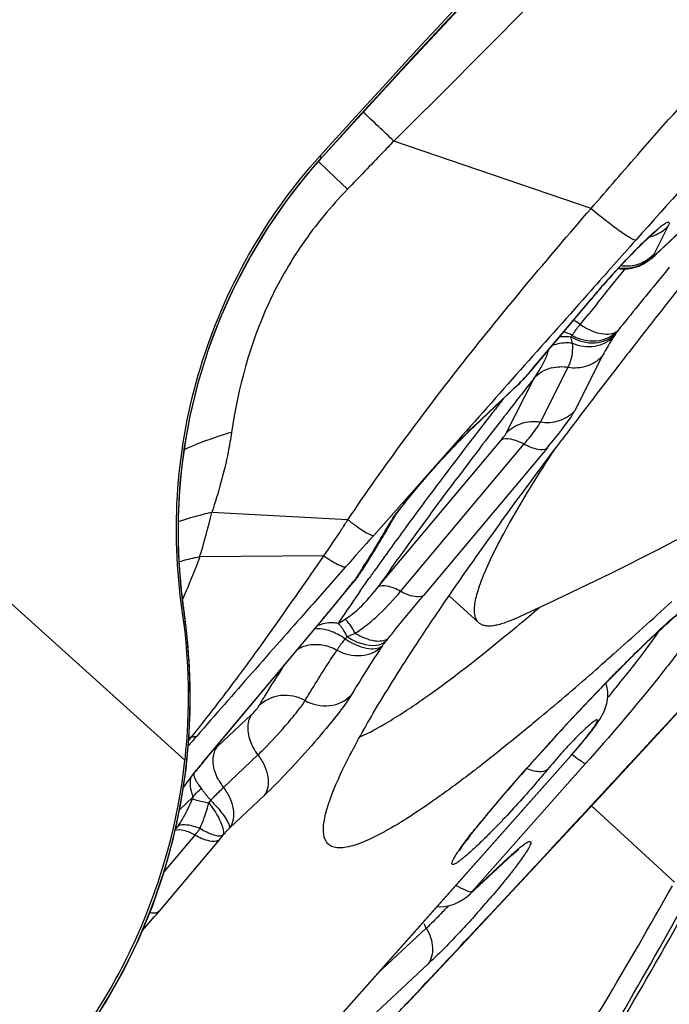
# Model space of a CAD drawing. Units: millimetres. Extents: x 0 to 841, y 0 to 594.
# Drawn here: x 409 to 410, y 304 to 306 of the extents above; entities that cross this region are included whole.
import ezdxf

# ---------------------------------------------------------------- set-up
doc = ezdxf.new("R2010")
doc.units = ezdxf.units.MM
doc.header["$LTSCALE"] = 46.255
doc.layers.add('607087453-000_CL', color=7, linetype='CONTINUOUS')
doc.layers.add('RS0834_M4X10_8_CL', color=7, linetype='CONTINUOUS')

msp = doc.modelspace()

# ---------------------------------------------------------------- linework, layer by layer
at = {"layer": '607087453-000_CL', "color": 9, "linetype": 'CONTINUOUS'}
for p, q in [((409.2805, 304.1805), (404.9737, 308.0585)), ((410.108, 305.3048), (409.7059, 305.4424)), ((409.559, 305.4089), (409.5561, 305.4125)), ((409.5599, 305.41), (409.5601, 305.4093)), ((409.5872, 305.3674), (409.5524, 305.401)), ((409.6115, 305.344), (409.5872, 305.3674)), ((410.2431, 305.2147), (410.3318, 305.2985)), ((410.2645, 305.2684), (410.2356, 305.2111)), ((410.2356, 305.2111), (410.2343, 305.2084)), ((410.2384, 305.2112), (410.2423, 305.214)), ((410.2431, 305.2147), (410.2423, 305.214)), ((410.2072, 305.1884), (410.2079, 305.1887)), ((410.1573, 305.157), (410.1757, 305.1795)), ((410.1757, 305.1795), (410.1775, 305.1818)), ((410.2593, 305.1753), (410.2495, 305.1633)), ((410.2674, 305.1852), (410.2593, 305.1753)), ((410.1454, 305.1423), (410.1573, 305.157)), ((410.2495, 305.1633), (410.2453, 305.1582)), ((410.1387, 305.1341), (410.1454, 305.1423)), ((409.9875, 304.9767), (410.108, 305.1205)), ((410.108, 305.1205), (410.1101, 305.1224)), ((410.0858, 305.0687), (410.1034, 305.0905)), ((410.1576, 305.0489), (410.1544, 305.044)), ((410.1616, 305.0548), (410.1624, 305.0559)), ((410.1307, 305.0039), (410.0739, 304.8916)), ((409.9811, 304.9691), (409.9714, 304.9589)), ((409.9814, 304.9693), (409.981, 304.9685)), ((409.9813, 304.9693), (409.9828, 304.9706)), ((409.9896, 304.9786), (409.9875, 304.9767)), ((410.0046, 304.8693), (410.0614, 304.9816)), ((409.8732, 304.8651), (409.9619, 304.9489)), ((409.9352, 304.847), (409.992, 304.9593)), ((409.9576, 304.9441), (409.9619, 304.9489)), ((409.9631, 304.9501), (409.9619, 304.9489)), ((409.9621, 304.9485), (409.9631, 304.9501)), ((409.97, 304.9569), (409.9714, 304.9589)), ((409.9824, 304.947), (409.9751, 304.9378)), ((409.992, 304.9593), (409.9824, 304.947)), ((409.9751, 304.9378), (409.9713, 304.9329)), ((409.8689, 304.8603), (409.8732, 304.8651)), ((409.9104, 304.8545), (409.8977, 304.838)), ((409.6733, 304.533), (409.9252, 304.8335)), ((409.7199, 304.5247), (409.9717, 304.8252)), ((409.8371, 304.8329), (409.7214, 304.7024)), ((409.9252, 304.8335), (409.9298, 304.8393)), ((410.0183, 304.8168), (409.7665, 304.5163)), ((409.6124, 304.6706), (409.3352, 304.6856)), ((409.7214, 304.7024), (409.6643, 304.6382)), ((409.5635, 304.597), (409.3104, 304.5951)), ((409.6263, 304.5471), (409.6226, 304.5432)), ((409.6327, 304.5553), (409.6296, 304.5521)), ((409.6304, 304.5531), (409.6296, 304.5521)), ((409.6497, 304.5427), (409.6552, 304.5506)), ((409.6197, 304.5388), (409.6167, 304.5359)), ((409.6378, 304.5257), (409.6438, 304.5342)), ((409.6438, 304.5342), (409.6497, 304.5427)), ((409.2769, 304.4948), (409.2767, 304.495)), ((409.2787, 304.4809), (409.279, 304.4787)), ((409.3155, 304.1748), (409.5516, 304.4565)), ((409.5516, 304.4565), (409.5537, 304.4585)), ((409.682, 304.4129), (409.6828, 304.414)), ((410.1708, 304.3716), (410.1722, 304.373)), ((410.1588, 304.3286), (410.1617, 304.3321)), ((409.4162, 304.2738), (409.3462, 304.2076)), ((410.2548, 304.2467), (410.2872, 304.2818)), ((410.244, 304.235), (410.2548, 304.2467)), ((409.288, 304.2202), (409.2947, 304.2287)), ((409.2947, 304.2287), (409.2884, 304.2254)), ((410.2224, 304.2116), (410.2332, 304.2233)), ((410.2332, 304.2233), (410.244, 304.235)), ((410.197, 304.1841), (410.2202, 304.2092)), ((410.2202, 304.2092), (410.2224, 304.2116)), ((410.2209, 304.2086), (410.2224, 304.2116)), ((409.3591, 304.1252), (409.429, 304.1913)), ((409.5519, 303.6098), (410.066, 304.1891)), ((410.066, 304.1891), (410.0666, 304.1893)), ((409.3176, 304.1768), (409.3155, 304.1748)), ((410.0968, 304.1737), (409.8651, 303.9127)), ((409.2694, 304.0797), (409.2967, 304.1055)), ((409.4419, 304.1089), (409.3719, 304.0428)), ((409.2961, 304.102), (409.3021, 304.1001)), ((409.3021, 304.1001), (409.3126, 304.0973)), ((409.3126, 304.0973), (409.3291, 304.0938)), ((409.3291, 304.0938), (409.3329, 304.0987)), ((410.109, 304.0876), (410.2778, 303.9321)), ((409.8938, 304.0678), (409.8956, 304.0698)), ((409.8938, 304.0678), (409.8958, 304.0697)), ((409.3707, 304.0415), (409.3719, 304.0428)), ((409.2381, 303.9531), (409.3011, 304.0282)), ((409.3499, 304.0187), (409.2269, 303.872)), ((409.8651, 303.9127), (409.94, 303.9823)), ((409.9938, 303.9649), (410.0191, 303.9922)), ((409.9349, 303.9767), (409.9396, 303.982)), ((409.9724, 303.9419), (409.9911, 303.962)), ((409.9911, 303.962), (409.9938, 303.9649)), ((409.9918, 303.9613), (409.9938, 303.9649)), ((409.9028, 303.8672), (409.9641, 303.933)), ((409.9641, 303.933), (409.9724, 303.9419)), ((409.8652, 303.9127), (409.8602, 303.9072)), ((409.7722, 303.8381), (409.6731, 303.7459)), ((409.7755, 303.765), (409.4925, 303.5018)), ((409.7349, 303.6877), (409.7628, 303.7174)), ((409.7313, 303.6839), (409.7349, 303.6877))]:
    msp.add_line(p, q, dxfattribs=at)
at = {"layer": '607087453-000_CL', "color": 7, "linetype": 'CONTINUOUS'}
for p, q in [((410.2387, 305.2097), (410.3275, 305.2937)), ((410.1931, 305.1837), (410.2035, 305.1869)), ((410.2035, 305.1869), (410.2072, 305.1884)), ((410.2277, 305.2009), (410.2271, 305.2005)), ((410.2277, 305.2009), (410.228, 305.2011)), ((410.228, 305.201), (410.2316, 305.2035)), ((410.1824, 305.1819), (410.1931, 305.1837)), ((409.9848, 304.973), (410.1101, 305.1224)), ((409.97, 304.9569), (409.981, 304.9686)), ((409.9828, 304.9706), (409.9848, 304.973)), ((409.9576, 304.9439), (409.962, 304.9484)), ((409.962, 304.9484), (409.9621, 304.9485)), ((409.9638, 304.9504), (409.9621, 304.9485)), ((409.9656, 304.9523), (409.9638, 304.9504)), ((409.97, 304.9569), (409.9683, 304.9551)), ((409.8689, 304.8603), (409.9576, 304.9441)), ((410.0372, 304.8184), (410.0495, 304.8348)), ((410.0166, 304.791), (410.0295, 304.8081)), ((410.0295, 304.8081), (410.0372, 304.8184)), ((409.711, 304.6818), (409.7217, 304.6963)), ((409.6197, 304.5389), (409.6263, 304.5471)), ((409.6328, 304.5554), (409.6327, 304.5553)), ((409.6384, 304.5631), (409.6383, 304.563)), ((409.5914, 304.5041), (409.6197, 304.5388)), ((409.5697, 304.4777), (409.5914, 304.5041)), ((409.2792, 304.4787), (409.2769, 304.4947)), ((409.2841, 304.4393), (409.2792, 304.4787)), ((409.3176, 304.1768), (409.5697, 304.4777)), ((409.9561, 304.4527), (409.9619, 304.4576)), ((410.1923, 304.3924), (410.2073, 304.407)), ((410.1537, 304.397), (410.1495, 304.3932)), ((410.1773, 304.3775), (410.1923, 304.3924)), ((410.1623, 304.3624), (410.1773, 304.3775)), ((410.1325, 304.332), (410.1473, 304.3472)), ((410.1473, 304.3472), (410.1623, 304.3624)), ((410.1179, 304.3169), (410.1325, 304.332)), ((410.1038, 304.3021), (410.1179, 304.3169)), ((410.0835, 304.2806), (410.1038, 304.3021)), ((410.1244, 304.1043), (410.2914, 304.285)), ((410.0048, 304.2683), (410.0016, 304.2656)), ((410.0643, 304.2601), (410.0835, 304.2806)), ((410.0405, 304.2342), (410.0643, 304.2601)), ((410.0236, 304.2157), (410.0405, 304.2342)), ((410.0074, 304.1979), (410.0236, 304.2157)), ((410.0666, 304.1893), (410.0852, 304.2107)), ((410.0852, 304.2107), (410.0908, 304.2174)), ((410.0666, 304.1893), (409.5522, 303.6096)), ((409.9774, 304.1641), (410.0074, 304.1979)), ((409.9508, 304.1338), (409.9774, 304.1641)), ((409.2901, 304.1436), (409.2772, 304.1265)), ((409.2829, 304.1331), (409.277, 304.1248)), ((409.9288, 304.1084), (409.9508, 304.1338)), ((409.8542, 303.8136), (410.1244, 304.1043)), ((409.8959, 304.0696), (409.9288, 304.1084)), ((409.9592, 303.9976), (409.9596, 303.9979)), ((409.8547, 303.9025), (409.86, 303.9071)), ((409.8292, 303.8876), (409.8382, 303.8917)), ((409.7321, 303.6832), (409.8542, 303.8136))]:
    msp.add_line(p, q, dxfattribs=at)
for points in [[(409.5601, 305.4093), (409.7126, 305.5766), (409.8848, 305.7615), (410.0597, 305.9451), (410.2376, 306.1278), (410.4187, 306.3095), (410.6028, 306.4899), (410.7897, 306.6687), (410.9796, 306.8461), (411.1509, 307.0028)], [(409.2769, 304.4947), (409.2719, 304.5381), (409.2673, 304.6073), (409.267, 304.6767), (409.2709, 304.7459), (409.279, 304.8143), (409.2911, 304.8822), (409.3075, 304.9494), (409.3279, 305.0156), (409.3523, 305.0805), (409.3808, 305.1438), (409.413, 305.2054), (409.449, 305.2648), (409.4886, 305.322), (409.5317, 305.3767), (409.5592, 305.4083)], [(410.2316, 305.2035), (410.2334, 305.205), (410.2351, 305.2064), (410.2367, 305.2078), (410.2383, 305.2092), (410.2388, 305.2096)], [(410.2078, 305.1887), (410.2101, 305.1898), (410.2136, 305.1916), (410.2169, 305.1935), (410.22, 305.1955), (410.2229, 305.1974), (410.2252, 305.1991), (410.2272, 305.2005)], [(410.1631, 305.1826), (410.1717, 305.1816), (410.1824, 305.1819)], [(409.6329, 304.5554), (409.6336, 304.5562), (409.635, 304.5581), (409.6366, 304.5602), (409.6381, 304.5624), (409.6384, 304.563)], [(410.2073, 304.407), (410.2224, 304.4216), (410.2299, 304.4288), (410.2375, 304.4359), (410.245, 304.4429), (410.2525, 304.4497), (410.2598, 304.4563), (410.2668, 304.4626), (410.2736, 304.4686), (410.2799, 304.4741), (410.2859, 304.4792), (410.2915, 304.4838), (410.2966, 304.488), (410.3013, 304.4917), (410.3055, 304.495), (410.3093, 304.4978), (410.3126, 304.5002), (410.3155, 304.5022), (410.3177, 304.5037), (410.3186, 304.5043)], [(409.2827, 304.1623), (409.2891, 304.2322), (409.2914, 304.3019), (409.2897, 304.371), (409.2841, 304.4393)], [(410.0908, 304.2174), (410.0961, 304.2239), (410.1011, 304.23), (410.1057, 304.2359), (410.11, 304.2414), (410.1139, 304.2467), (410.1175, 304.2516), (410.1207, 304.2563), (410.1237, 304.2607), (410.1264, 304.2651), (410.129, 304.2694), (410.1314, 304.2738), (410.1337, 304.2786), (410.1359, 304.284), (410.138, 304.2899), (410.1398, 304.2964), (410.1411, 304.3036), (410.1419, 304.3115), (410.1418, 304.3198), (410.1409, 304.3283), (410.139, 304.3371), (410.1386, 304.3383)], [(409.0028, 303.5268), (409.0341, 303.565), (409.0786, 303.6251), (409.1189, 303.6874), (409.1551, 303.7517), (409.1871, 303.8176), (409.2148, 303.8849), (409.2382, 303.9533), (409.2573, 304.0225), (409.2721, 304.0923), (409.2827, 304.1623)], [(409.86, 303.9071), (409.9375, 303.9791), (409.9411, 303.9824), (409.9445, 303.9855), (409.9476, 303.9882), (409.9504, 303.9906), (409.9529, 303.9927), (409.9551, 303.9944), (409.9569, 303.9959), (409.9583, 303.9969), (409.9592, 303.9976)], [(409.8382, 303.8917), (409.8468, 303.8967), (409.8547, 303.9025)], [(409.7943, 303.8824), (409.7993, 303.882), (409.8095, 303.8825), (409.8196, 303.8845), (409.8292, 303.8876)]]:
    msp.add_lwpolyline(points, dxfattribs=at)
at = {"layer": '607087453-000_CL', "color": 9, "linetype": 'CONTINUOUS'}
for centre, radius, start, end in [((426.0232, 290.5649), 22.1678, 132.13699, 137.95886), ((483.6156, 239.899), 98.2827, 137.979053, 138.330624), ((400.4629, 295.7229), 13.4128, 46.43927, 46.80539), ((410.4002, 304.6489), 1.1337, 137.9011, 175.1742), ((410.8827, 304.5511), 0.9569, 133.8707, 134.7), ((410.187, 305.2541), 0.067, 306.9037, 320.1788), ((410.1759, 305.2591), 0.0773, 311.5776, 318.9177), ((410.1781, 305.2608), 0.0769, 310.5923, 317.0806), ((410.1911, 305.2561), 0.0664, 306.186, 313.3434), ((410.192, 305.2551), 0.065, 313.3645, 315.7989), ((410.1925, 305.2547), 0.0643, 315.7969, 320.732), ((410.2157, 305.234), 0.0336, 313.9629, 324.7509), ((410.1798, 305.2703), 0.0826, 262.2699, 266.5073), ((410.1797, 305.269), 0.0812, 266.4999, 278.5383), ((410.1753, 305.265), 0.0819, 279.5248, 285.6795), ((410.18, 305.2664), 0.0787, 278.5635, 290.88), ((410.1761, 305.2591), 0.0772, 294.3603, 311.5361), ((410.1902, 305.2573), 0.0678, 303.8728, 306.1993), ((410.1752, 305.2628), 0.0797, 261.0004, 267.2749), ((410.1753, 305.265), 0.0819, 267.2677, 273.3992), ((410.1753, 305.2653), 0.0822, 273.3912, 279.5147), ((411.4339, 304.0066), 1.7317, 138.8363, 139.4031), ((411.4975, 303.9511), 1.8161, 138.2971, 138.839), ((424.1094, 293.8369), 17.8993, 140.76552, 141.18685), ((424.2129, 293.7058), 18.1298, 140.92322, 141.10029), ((411.2996, 304.1216), 1.5549, 139.3993, 140.0273), ((410.0077, 304.9539), 0.1389, 55.7554, 62.4155), ((410.025, 304.9676), 0.0904, 60.7032, 72.3222), ((409.9648, 305.1139), 0.1244, 325.429, 327.0874), ((409.953, 305.1899), 0.2485, 325.429, 327.0875), ((408.9661, 305.8319), 1.3321, 319.635, 319.8324), ((408.8966, 305.8911), 1.4234, 319.8165, 320.0295), ((409.7801, 305.1113), 0.2608, 324.3412, 328.013), ((410.0455, 304.9082), 0.074, 123.5447, 136.3447), ((410.0462, 304.9072), 0.0752, 117.1923, 123.5407), ((410.0472, 304.9052), 0.0774, 104.6961, 117.1539), ((411.0928, 303.8851), 1.5525, 136.2413, 136.6894), ((420.556, 296.6473), 13.442, 141.94651, 142.09104), ((419.977, 297.098), 12.7082, 142.09049, 142.38537), ((420.537, 296.6325), 13.4596, 142.01007, 142.13914), ((419.6223, 297.342), 12.302, 142.13329, 142.54658), ((410.434, 304.2718), 0.8164, 133.3872, 133.825), ((417.3944, 299.0377), 9.5023, 142.49369, 143.76796), ((410.4047, 304.6478), 1.1383, 175.1412, 178.4203), ((408.1716, 304.9557), 1.1945, 342.4306, 346.9351), ((410.3991, 304.1742), 0.8559, 141.8058, 142.7438), ((410.4054, 304.6478), 1.1389, 178.9486, 181.799), ((410.4067, 304.6478), 1.1403, 178.4205, 178.9496), ((409.6446, 304.7069), 0.0695, 316.0785, 330.4581), ((415.4004, 300.4981), 7.0306, 143.76393, 144.62091), ((408.2951, 305.4508), 1.6082, 329.6063, 330.4913), ((438.806, 278.7326), 38.9915, 138.36444, 138.48958), ((407.9131, 305.6759), 2.0516, 328.4631, 329.583), ((415.0488, 300.7863), 6.5524, 143.9746, 145.12304), ((410.4, 304.6476), 1.1335, 181.8004, 182.6454), ((410.4049, 304.6479), 1.1385, 182.6466, 185.1825), ((407.5639, 305.89), 2.4612, 327.8, 328.466), ((407.1353, 306.1608), 2.9682, 327.2043, 327.4984), ((407.311, 306.0489), 2.7598, 327.4982, 327.8068), ((414.6883, 301.0049), 6.1566, 144.62879, 144.83578), ((410.4041, 304.6478), 1.1376, 185.1809, 187.0472), ((410.3844, 303.9452), 0.9685, 141.2017, 141.8708), ((409.5914, 304.5931), 0.0558, 314.2347, 317.5048), ((409.5907, 304.5937), 0.0568, 317.5388, 327.1552), ((403.8863, 309.1629), 7.3653, 320.72347, 321.08059), ((409.1489, 304.9141), 0.6016, 321.0414, 321.9341), ((414.0313, 301.4653), 5.3543, 145.1408, 145.3118), ((410.3982, 304.6471), 1.1318, 187.0478, 187.7248), ((413.4236, 301.884), 4.6163, 145.2916, 146.0885), ((411.6027, 304.8103), 2.3472, 187.7204, 188.0681), ((405.6464, 307.7266), 5.0935, 320.4359, 320.6964), ((409.2624, 304.4763), 0.0169, 8.2026, 15.7262), ((408.096, 304.3091), 1.1951, 5.509, 8.1541), ((405.8908, 307.5254), 4.777, 320.0269, 320.4299), ((409.4234, 304.7659), 0.3499, 298.8788, 301.5767), ((408.0902, 304.3086), 1.201, 4.4336, 5.5104), ((409.21, 304.7493), 0.5109, 321.0201, 321.6693), ((409.4185, 304.9043), 0.5095, 292.1729, 294.1769), ((410.211, 304.0118), 0.6637, 140.9871, 141.717), ((408.8885, 305.0567), 1.0217, 321.02, 321.6693), ((408.0872, 304.3083), 1.2039, 2.2792, 4.4333), ((412.9069, 301.6511), 3.8584, 135.1642, 135.6803), ((408.0861, 304.3083), 1.205, 1.4294, 2.2795), ((413.2268, 301.3386), 4.3057, 135.6789, 136.1557), ((408.0869, 304.3083), 1.2042, 358.9904, 1.4297), ((407.6299, 306.3932), 3.2647, 320.2943, 320.7712), ((413.8475, 300.7466), 5.1633, 136.1897, 137.6801), ((408.0886, 304.3083), 1.2025, 358.5659, 358.9898), ((408.0925, 304.3075), 1.1986, 319.4509, 358.5987), ((414.8783, 299.3754), 7.3914, 138.94684, 139.15353), ((413.9429, 300.6572), 5.2941, 137.6594, 139.4955), ((409.8841, 303.6386), 0.7831, 133.3889, 133.8686), ((331.7998, 376.6557), 106.7626, 317.108814, 317.249213), ((409.3837, 304.1826), 0.0916, 208.9654, 210.2207), ((409.4478, 304.1948), 0.1127, 209.3274, 218.1425), ((409.3972, 304.1441), 0.1076, 197.1256, 201.0106), ((413.1816, 301.3085), 4.2922, 139.5046, 139.9581), ((409.1814, 304.1065), 0.104, 319.8758, 324.7263), ((410.6564, 302.9228), 1.7053, 139.6594, 140.0118), ((408.2009, 305.1365), 1.6024, 316.1612, 316.4745), ((408.1171, 305.2164), 1.7181, 316.4671, 316.8549), ((400.2106, 309.5896), 11.548, 327.85232, 330.62241), ((401.6167, 308.6523), 9.9023, 328.10199, 331.34446), ((408.809, 304.8206), 1.3763, 316.905, 317.1187), ((408.3196, 305.2594), 2.0868, 318.2337, 319.3027), ((407.9187, 304.9693), 1.7075, 318.303, 320.0107), ((351.7926, 358.0484), 79.4506, 316.856059, 317.003919), ((409.8711, 303.8965), 0.1148, 205.0278, 210.5511), ((409.3732, 304.2647), 0.5841, 313.0878, 314.0893), ((403.5728, 309.4693), 8.4497, 316.55775, 316.78895)]:
    msp.add_arc(centre, radius, start, end, dxfattribs=at)
at = {"layer": '607087453-000_CL', "color": 7, "linetype": 'CONTINUOUS'}
for centre, radius, start, end in [((424.9594, 293.5397), 18.7056, 141.3352, 142.15514), ((411.3781, 304.0575), 1.6559, 138.3747, 139.9784), ((423.2384, 294.8796), 16.5245, 142.16276, 142.31994), ((421.9333, 295.885), 14.877, 142.31232, 142.78782), ((411.025, 303.9466), 1.4607, 136.3402, 136.4903), ((420.8483, 296.7094), 13.5143, 142.78909, 143.04098), ((408.297, 305.4692), 1.6178, 330.0377, 330.5015), ((407.9941, 305.6453), 1.9682, 328.8075, 330.0019), ((407.54, 305.9211), 2.4995, 327.7903, 328.7897), ((407.2465, 306.1055), 2.8461, 327.4934, 327.7979), ((407.0731, 306.2161), 3.0518, 327.2044, 327.4936), ((410.3252, 303.9985), 0.8885, 141.2007, 141.8698), ((403.3765, 312.027), 10.2053, 311.61294, 312.51021), ((408.0856, 304.3113), 1.2021, 353.757, 8.3357), ((406.5303, 308.5779), 5.3622, 309.7901, 310.3493), ((404.6843, 310.5606), 8.2404, 311.25631, 311.54564), ((405.6032, 309.5102), 6.8448, 310.02036, 311.27211), ((410.3734, 303.2898), 1.3793, 140.0874, 141.24), ((410.2531, 303.3922), 1.221, 140.017, 141.3556), ((407.9874, 306.6072), 3.0878, 307.5631, 307.6878), ((409.8622, 303.7037), 0.7211, 141.9213, 143.0003), ((410.0725, 303.5323), 0.9928, 141.2768, 141.9985), ((409.9954, 303.5995), 0.8903, 141.4198, 141.931), ((409.6936, 303.8313), 0.5097, 143.0442, 143.6832), ((411.0444, 303.1003), 1.5032, 139.9404, 141.3348), ((411.0276, 303.1196), 1.4776, 139.9869, 140.9419), ((408.6703, 305.2509), 1.7328, 315.2872, 316.5301), ((410.3661, 303.6406), 0.6356, 142.4892, 143.8299), ((401.1371, 308.976), 10.4876, 327.79888, 331.02512)]:
    msp.add_arc(centre, radius, start, end, dxfattribs=at)
msp.add_ellipse((425.965, 290.6375), major_axis=(16.6614, 14.5976), ratio=0.99675, start_param=-4.696246, end_param=-4.594497, dxfattribs=at)
at = {"layer": '607087453-000_CL', "color": 9, "linetype": 'CONTINUOUS'}
for points, knots in [([(410.1778, 305.92), (410.1004, 305.8397), (409.9439, 305.6798), (409.7858, 305.5213), (409.706, 305.4423)], [0, 0, 0, 0, 0.498103, 1, 1, 1, 1]), ([(410.108, 305.3049), (410.1415, 305.3437), (410.2255, 305.4405), (410.3621, 305.5943), (410.465, 305.7094), (410.517, 305.7668)], [0, 0, 0, 0, 0.249373, 0.623529, 1, 1, 1, 1]), ([(409.7059, 305.4424), (409.6981, 305.4343), (409.6668, 305.4014), (409.6352, 305.3687), (409.6115, 305.3441)], [0, 0, 0, 0, 0.247856, 1, 1, 1, 1]), ([(409.6115, 305.344), (409.5779, 305.3092), (409.5174, 305.2362), (409.4249, 305.0742), (409.3889, 304.9391), (409.3754, 304.8487)], [0, 0, 0, 0, 0.260655, 0.507781, 1, 1, 1, 1]), ([(409.6124, 304.6706), (409.6866, 304.7806), (409.8467, 304.9965), (410.0189, 305.2025), (410.108, 305.3048)], [0, 0, 0, 0, 0.494479, 1, 1, 1, 1]), ([(410.108, 305.3048), (410.1191, 305.2958), (410.1391, 305.2798), (410.1631, 305.2618), (410.1788, 305.251), (410.1874, 305.2455), (410.1938, 305.2421), (410.1976, 305.2406), (410.199, 305.2404)], [0, 0, 0, 0, 0.383687, 0.687086, 0.803588, 0.894934, 0.960432, 1, 1, 1, 1]), ([(410.2195, 305.241), (410.2236, 305.245), (410.2314, 305.2523), (410.2423, 305.262), (410.2513, 305.2694), (410.2577, 305.274), (410.2617, 305.2763), (410.2639, 305.2772), (410.2655, 305.2776), (410.2674, 305.2767), (410.2666, 305.2726), (410.2654, 305.2702), (410.2645, 305.2684)], [0, 0, 0, 0, 0.249605, 0.461385, 0.631017, 0.7553, 0.799902, 0.833033, 0.855642, 0.871257, 0.914085, 1, 1, 1, 1]), ([(410.227, 305.2471), (410.2306, 305.2479), (410.2444, 305.2522), (410.2571, 305.2606), (410.2645, 305.2684)], [0, 0, 0, 0, 0.253917, 1, 1, 1, 1]), ([(410.199, 305.2404), (410.1687, 305.2063), (410.048, 305.0706), (409.9274, 304.9347), (409.8371, 304.8329)], [0, 0, 0, 0, 0.251189, 1, 1, 1, 1]), ([(410.1416, 305.1593), (410.1474, 305.1658), (410.1695, 305.1903), (410.1923, 305.2142), (410.2096, 305.2313)], [0, 0, 0, 0, 0.263171, 1, 1, 1, 1]), ([(410.2384, 305.2112), (410.238, 305.2109), (410.2367, 305.2099), (410.2354, 305.2089), (410.2343, 305.2084)], [0, 0, 0, 0, 0.289871, 1, 1, 1, 1]), ([(410.0692, 305.0464), (410.0702, 305.0479), (410.0754, 305.0556), (410.0812, 305.0629), (410.0858, 305.0687)], [0, 0, 0, 0, 0.19773, 1, 1, 1, 1]), ([(410.0858, 305.0687), (410.0928, 305.0639), (410.107, 305.056), (410.1322, 305.0478), (410.1541, 305.0485), (410.1624, 305.0559)], [0, 0, 0, 0, 0.312265, 0.589914, 1, 1, 1, 1]), ([(410.0672, 305.0434), (410.0818, 305.035), (410.1143, 305.0257), (410.1469, 305.0383), (410.1576, 305.0489)], [0, 0, 0, 0, 0.527925, 1, 1, 1, 1]), ([(410.0692, 305.0464), (410.0839, 305.0379), (410.1177, 305.0299), (410.1508, 305.0435), (410.1616, 305.0548)], [0, 0, 0, 0, 0.519732, 1, 1, 1, 1]), ([(410.0703, 305.0303), (410.0669, 305.0307), (410.053, 305.0317), (410.0389, 305.0291), (410.029, 305.0257)], [0, 0, 0, 0, 0.242567, 1, 1, 1, 1]), ([(410.0443, 305.0439), (410.0463, 305.0441), (410.0539, 305.0446), (410.0616, 305.0442), (410.0672, 305.0434)], [0, 0, 0, 0, 0.257043, 1, 1, 1, 1]), ([(410.0614, 304.9816), (410.0629, 304.9846), (410.0694, 304.9999), (410.0713, 305.0171), (410.0703, 305.0303)], [0, 0, 0, 0, 0.20286, 1, 1, 1, 1]), ([(410.0703, 305.0303), (410.0699, 305.0313), (410.0686, 305.0355), (410.0677, 305.04), (410.0672, 305.0434)], [0, 0, 0, 0, 0.234975, 1, 1, 1, 1]), ([(410.0703, 305.0303), (410.0844, 305.0243), (410.1155, 305.0197), (410.1443, 305.0337), (410.1544, 305.044)], [0, 0, 0, 0, 0.516351, 1, 1, 1, 1]), ([(410.1544, 305.044), (410.1519, 305.0401), (410.1437, 305.027), (410.1357, 305.0136), (410.1307, 305.0039)], [0, 0, 0, 0, 0.29568, 1, 1, 1, 1]), ([(410.0614, 304.9816), (410.0739, 304.9795), (410.0999, 304.9811), (410.1222, 304.9949), (410.1307, 305.0039)], [0, 0, 0, 0, 0.506198, 1, 1, 1, 1]), ([(410.0739, 304.8916), (410.0654, 304.8827), (410.0431, 304.8688), (410.0171, 304.8673), (410.0046, 304.8693)], [0, 0, 0, 0, 0.4938, 1, 1, 1, 1]), ([(410.0046, 304.8693), (409.9921, 304.8714), (409.966, 304.8698), (409.9437, 304.856), (409.9352, 304.847)], [0, 0, 0, 0, 0.506401, 1, 1, 1, 1]), ([(409.987, 304.844), (409.9908, 304.8489), (409.997, 304.8571), (410.0027, 304.8657), (410.0046, 304.8693)], [0, 0, 0, 0, 0.603539, 1, 1, 1, 1]), ([(409.3754, 304.8487), (409.3666, 304.8462), (409.3338, 304.836), (409.3016, 304.8237), (409.2787, 304.8131)], [0, 0, 0, 0, 0.263953, 1, 1, 1, 1]), ([(409.3753, 304.8487), (409.3733, 304.8353), (409.3638, 304.7801), (409.3488, 304.7258), (409.3352, 304.6856)], [0, 0, 0, 0, 0.24237, 1, 1, 1, 1]), ([(409.8288, 304.8206), (409.8323, 304.8242), (409.8454, 304.8378), (409.8587, 304.8512), (409.8687, 304.8608)], [0, 0, 0, 0, 0.268644, 1, 1, 1, 1]), ([(409.9298, 304.8393), (409.9305, 304.8401), (409.9323, 304.8426), (409.9342, 304.8451), (409.9352, 304.847)], [0, 0, 0, 0, 0.322779, 1, 1, 1, 1]), ([(409.8977, 304.838), (409.8844, 304.8207), (409.8344, 304.7552), (409.7852, 304.6891), (409.7495, 304.64)], [0, 0, 0, 0, 0.263739, 1, 1, 1, 1]), ([(409.9252, 304.8335), (409.9303, 304.8372), (409.9487, 304.8357), (409.9631, 304.8294), (409.9719, 304.8248)], [0, 0, 0, 0, 0.38772, 1, 1, 1, 1]), ([(409.9717, 304.8252), (409.9731, 304.8268), (409.9783, 304.833), (409.9834, 304.8393), (409.987, 304.844)], [0, 0, 0, 0, 0.265656, 1, 1, 1, 1]), ([(409.9717, 304.8252), (409.9805, 304.8204), (409.9949, 304.8138), (410.0133, 304.8132), (410.0183, 304.8168)], [0, 0, 0, 0, 0.615599, 1, 1, 1, 1]), ([(409.7265, 304.7034), (409.7338, 304.7127), (409.7665, 304.7529), (409.8012, 304.7916), (409.8288, 304.8206)], [0, 0, 0, 0, 0.226854, 1, 1, 1, 1]), ([(409.3352, 304.6856), (409.3291, 304.6843), (409.3061, 304.6787), (409.2833, 304.672), (409.2668, 304.6663)], [0, 0, 0, 0, 0.263373, 1, 1, 1, 1]), ([(409.6947, 304.6587), (409.696, 304.6609), (409.7031, 304.6726), (409.7112, 304.6835), (409.7179, 304.6923)], [0, 0, 0, 0, 0.189245, 1, 1, 1, 1]), ([(409.5634, 304.597), (409.5758, 304.6152), (409.5925, 304.6395), (409.6083, 304.6644), (409.6123, 304.6706)], [0, 0, 0, 0, 0.748909, 1, 1, 1, 1]), ([(409.6124, 304.6706), (409.6186, 304.6659), (409.6298, 304.6577), (409.6449, 304.6474), (409.6558, 304.6412), (409.662, 304.6383), (409.6643, 304.6382)], [0, 0, 0, 0, 0.380873, 0.678154, 0.885094, 1, 1, 1, 1]), ([(409.3104, 304.5951), (409.3068, 304.5943), (409.2928, 304.5913), (409.2789, 304.5878), (409.2686, 304.5848)], [0, 0, 0, 0, 0.258289, 1, 1, 1, 1]), ([(409.3105, 304.5951), (409.3078, 304.5878), (409.2969, 304.5586), (409.285, 304.5297), (409.2756, 304.5081)], [0, 0, 0, 0, 0.246902, 1, 1, 1, 1]), ([(409.2947, 304.2287), (409.318, 304.2582), (409.3645, 304.3175), (409.4547, 304.4399), (409.5197, 304.5341), (409.5635, 304.597)], [0, 0, 0, 0, 0.247213, 0.495846, 1, 1, 1, 1]), ([(409.5635, 304.597), (409.5687, 304.5935), (409.578, 304.5875), (409.5907, 304.5801), (409.6001, 304.5758), (409.6057, 304.5742), (409.6078, 304.5745)], [0, 0, 0, 0, 0.373082, 0.66577, 0.874296, 1, 1, 1, 1]), ([(409.6078, 304.5745), (409.5822, 304.5456), (409.4808, 304.431), (409.3797, 304.3161), (409.3045, 304.2298)], [0, 0, 0, 0, 0.251915, 1, 1, 1, 1]), ([(409.6272, 304.4395), (409.6362, 304.4449), (409.6531, 304.4574), (409.6848, 304.485), (409.7063, 304.5085), (409.7199, 304.5247)], [0, 0, 0, 0, 0.248304, 0.497233, 1, 1, 1, 1]), ([(409.7199, 304.5247), (409.7111, 304.5294), (409.6967, 304.536), (409.6784, 304.5367), (409.6733, 304.533)], [0, 0, 0, 0, 0.615558, 1, 1, 1, 1]), ([(409.7665, 304.5163), (409.7615, 304.5127), (409.7431, 304.5133), (409.7287, 304.5199), (409.7199, 304.5247)], [0, 0, 0, 0, 0.384439, 1, 1, 1, 1]), ([(409.6953, 304.4297), (409.701, 304.4367), (409.7246, 304.4658), (409.7483, 304.4946), (409.7665, 304.5163)], [0, 0, 0, 0, 0.243387, 1, 1, 1, 1]), ([(410.1722, 304.373), (410.1836, 304.3844), (410.2228, 304.4232), (410.263, 304.4612), (410.293, 304.4865)], [0, 0, 0, 0, 0.29123, 1, 1, 1, 1]), ([(409.6272, 304.4395), (409.6241, 304.4454), (409.6182, 304.4554), (409.6106, 304.4645), (409.6067, 304.4678)], [0, 0, 0, 0, 0.565323, 1, 1, 1, 1]), ([(410.3348, 304.4704), (410.3224, 304.4512), (410.2916, 304.4081), (410.2136, 304.3081), (410.1459, 304.2291), (410.0968, 304.1737)], [0, 0, 0, 0, 0.180696, 0.416801, 1, 1, 1, 1]), ([(409.5926, 304.4368), (409.5844, 304.4411), (409.5689, 304.4474), (409.5519, 304.449), (409.5446, 304.4477)], [0, 0, 0, 0, 0.554124, 1, 1, 1, 1]), ([(409.5925, 304.4595), (409.5888, 304.4601), (409.5747, 304.4614), (409.5601, 304.4589), (409.5504, 304.4547)], [0, 0, 0, 0, 0.259486, 1, 1, 1, 1]), ([(409.6108, 304.4325), (409.6095, 304.4353), (409.6045, 304.445), (409.5982, 304.4542), (409.5925, 304.4595)], [0, 0, 0, 0, 0.283833, 1, 1, 1, 1]), ([(410.1617, 304.3321), (410.1704, 304.3428), (410.2001, 304.3798), (410.2289, 304.4176), (410.2477, 304.4454)], [0, 0, 0, 0, 0.291909, 1, 1, 1, 1]), ([(409.5901, 304.4052), (409.5911, 304.4068), (409.5965, 304.4146), (409.6024, 304.4221), (409.6072, 304.428)], [0, 0, 0, 0, 0.200233, 1, 1, 1, 1]), ([(409.6072, 304.428), (409.6141, 304.4231), (409.6282, 304.4152), (409.653, 304.4068), (409.6747, 304.4068), (409.6828, 304.414)], [0, 0, 0, 0, 0.315343, 0.594463, 1, 1, 1, 1]), ([(409.6108, 304.4325), (409.6179, 304.4278), (409.6411, 304.415), (409.6758, 304.4106), (409.69, 304.4231)], [0, 0, 0, 0, 0.309576, 1, 1, 1, 1]), ([(409.6272, 304.4395), (409.6336, 304.4356), (409.6465, 304.4291), (409.669, 304.4223), (409.6878, 304.4235), (409.6953, 304.4297)], [0, 0, 0, 0, 0.315785, 0.593667, 1, 1, 1, 1]), ([(409.5106, 304.4071), (409.5134, 304.4088), (409.5253, 304.4147), (409.5389, 304.417), (409.549, 304.4167)], [0, 0, 0, 0, 0.244011, 1, 1, 1, 1]), ([(409.5252, 304.3021), (409.53, 304.3102), (409.551, 304.3449), (409.5729, 304.3791), (409.5901, 304.4052)], [0, 0, 0, 0, 0.230842, 1, 1, 1, 1]), ([(409.549, 304.4167), (409.5525, 304.4167), (409.5668, 304.4154), (409.5807, 304.4105), (409.5901, 304.4052)], [0, 0, 0, 0, 0.246215, 1, 1, 1, 1]), ([(409.5901, 304.4052), (409.6047, 304.3967), (409.6382, 304.3886), (409.6713, 304.4017), (409.682, 304.4129)], [0, 0, 0, 0, 0.52172, 1, 1, 1, 1]), ([(409.682, 304.4129), (409.6762, 304.4041), (409.6547, 304.3711), (409.6338, 304.3377), (409.6191, 304.313)], [0, 0, 0, 0, 0.269021, 1, 1, 1, 1]), ([(409.4313, 304.2912), (409.4352, 304.2978), (409.452, 304.3256), (409.4693, 304.3531), (409.4829, 304.374)], [0, 0, 0, 0, 0.234416, 1, 1, 1, 1]), ([(409.5252, 304.3021), (409.5102, 304.3103), (409.4754, 304.3181), (409.4426, 304.3028), (409.4313, 304.2912)], [0, 0, 0, 0, 0.513688, 1, 1, 1, 1]), ([(409.6191, 304.313), (409.6108, 304.2991), (409.5862, 304.2669), (409.5435, 304.2154), (409.4937, 304.1606), (409.4588, 304.1249), (409.4419, 304.1089)], [0, 0, 0, 0, 0.180175, 0.447008, 0.741951, 1, 1, 1, 1]), ([(409.5252, 304.3021), (409.5402, 304.2939), (409.575, 304.2861), (409.6078, 304.3014), (409.6191, 304.313)], [0, 0, 0, 0, 0.513632, 1, 1, 1, 1]), ([(409.4162, 304.2738), (409.4168, 304.2744), (409.4199, 304.2774), (409.4228, 304.2805), (409.4249, 304.2831)], [0, 0, 0, 0, 0.217813, 1, 1, 1, 1]), ([(409.4249, 304.2831), (409.4257, 304.2839), (409.4279, 304.2865), (409.4301, 304.2892), (409.4313, 304.2912)], [0, 0, 0, 0, 0.315293, 1, 1, 1, 1]), ([(409.4848, 304.2504), (409.4934, 304.2602), (409.5074, 304.2771), (409.5207, 304.2945), (409.5252, 304.3021)], [0, 0, 0, 0, 0.597062, 1, 1, 1, 1]), ([(409.4162, 304.2738), (409.4125, 304.2688), (409.4064, 304.2522), (409.4105, 304.2221), (409.4215, 304.2012), (409.4291, 304.1914)], [0, 0, 0, 0, 0.210113, 0.577062, 1, 1, 1, 1]), ([(410.066, 304.1891), (410.0708, 304.1945), (410.0799, 304.2049), (410.0927, 304.2202), (410.1036, 304.2339), (410.1112, 304.2441), (410.1159, 304.251), (410.1184, 304.255), (410.12, 304.2582), (410.1209, 304.2604), (410.1212, 304.2622), (410.1201, 304.2632), (410.1184, 304.2625), (410.1148, 304.2607), (410.1087, 304.2559), (410.0996, 304.2481), (410.0882, 304.2374), (410.0752, 304.2243), (410.0611, 304.2095), (410.0419, 304.1885), (410.0279, 304.1723), (410.0189, 304.1614)], [0, 0, 0, 0, 0.090592, 0.175881, 0.251312, 0.312787, 0.337198, 0.35689, 0.371765, 0.382034, 0.388198, 0.392236, 0.398588, 0.409155, 0.443889, 0.495445, 0.561831, 0.641014, 0.729081, 0.82122, 1, 1, 1, 1]), ([(409.429, 304.1913), (409.4333, 304.1954), (409.4526, 304.2144), (409.4709, 304.2344), (409.4848, 304.2504)], [0, 0, 0, 0, 0.217813, 1, 1, 1, 1]), ([(409.2947, 304.2287), (409.2957, 304.2286), (409.2989, 304.2285), (409.3023, 304.2289), (409.3045, 304.2298)], [0, 0, 0, 0, 0.290512, 1, 1, 1, 1]), ([(409.3495, 304.1396), (409.3468, 304.1444), (409.3385, 304.1621), (409.3359, 304.1836), (409.3405, 304.1969)], [0, 0, 0, 0, 0.281602, 1, 1, 1, 1]), ([(409.429, 304.1913), (409.4343, 304.1846), (409.4431, 304.1705), (409.4504, 304.148), (409.4507, 304.1265), (409.4456, 304.1139), (409.4419, 304.1089)], [0, 0, 0, 0, 0.288473, 0.554896, 0.790872, 1, 1, 1, 1]), ([(410.0968, 304.1737), (410.0956, 304.1737), (410.0923, 304.1755), (410.0866, 304.1789), (410.0785, 304.1848), (410.0724, 304.1894), (410.0691, 304.192)], [0, 0, 0, 0, 0.108156, 0.31589, 0.617154, 1, 1, 1, 1]), ([(410.0189, 304.1615), (410.0143, 304.1578), (409.9985, 304.1557), (409.9848, 304.1602), (409.9769, 304.1635)], [0, 0, 0, 0, 0.408338, 1, 1, 1, 1]), ([(409.298, 304.1528), (409.2981, 304.1517), (409.2992, 304.1466), (409.3015, 304.1418), (409.3035, 304.1382)], [0, 0, 0, 0, 0.207146, 1, 1, 1, 1]), ([(409.2911, 304.1386), (409.2909, 304.1365), (409.2906, 304.1277), (409.2924, 304.1189), (409.2943, 304.1124)], [0, 0, 0, 0, 0.230254, 1, 1, 1, 1]), ([(409.3045, 304.1365), (409.3051, 304.1354), (409.308, 304.1307), (409.3112, 304.1262), (409.3137, 304.1227)], [0, 0, 0, 0, 0.225826, 1, 1, 1, 1]), ([(409.3138, 304.1227), (409.3152, 304.1208), (409.3214, 304.1127), (409.3279, 304.1047), (409.3329, 304.0987)], [0, 0, 0, 0, 0.234874, 1, 1, 1, 1]), ([(409.3329, 304.0987), (409.3352, 304.1012), (409.3438, 304.1102), (409.3525, 304.119), (409.3591, 304.1252)], [0, 0, 0, 0, 0.27312, 1, 1, 1, 1]), ([(409.3719, 304.0428), (409.3799, 304.0529), (409.3822, 304.0766), (409.3732, 304.1043), (409.3644, 304.1185), (409.3591, 304.1252)], [0, 0, 0, 0, 0.440363, 0.708527, 1, 1, 1, 1]), ([(409.2837, 304.076), (409.2848, 304.0781), (409.2891, 304.0867), (409.2931, 304.0954), (409.2961, 304.102)], [0, 0, 0, 0, 0.255433, 1, 1, 1, 1]), ([(409.311, 304.0415), (409.3128, 304.0456), (409.3174, 304.0561), (409.3231, 304.0737), (409.3274, 304.0871), (409.3291, 304.0938)], [0, 0, 0, 0, 0.242319, 0.621608, 1, 1, 1, 1]), ([(409.3291, 304.0938), (409.3387, 304.0816), (409.3505, 304.0635), (409.3588, 304.0404), (409.359, 304.0306), (409.3573, 304.0274)], [0, 0, 0, 0, 0.631358, 0.854762, 1, 1, 1, 1]), ([(409.3329, 304.0987), (409.3388, 304.0929), (409.3492, 304.0817), (409.3618, 304.0652), (409.3691, 304.0528), (409.3719, 304.0441), (409.3707, 304.0415)], [0, 0, 0, 0, 0.356725, 0.656636, 0.876087, 1, 1, 1, 1]), ([(409.2663, 304.0464), (409.268, 304.0488), (409.2743, 304.0583), (409.2798, 304.0684), (409.2837, 304.076)], [0, 0, 0, 0, 0.254455, 1, 1, 1, 1]), ([(409.311, 304.0415), (409.3025, 304.0448), (409.2881, 304.0492), (409.2717, 304.0493), (409.2663, 304.0464)], [0, 0, 0, 0, 0.598817, 1, 1, 1, 1]), ([(409.2605, 304.0378), (409.2656, 304.0401), (409.2809, 304.0383), (409.2936, 304.0324), (409.3011, 304.0282)], [0, 0, 0, 0, 0.396707, 1, 1, 1, 1]), ([(409.3011, 304.0282), (409.302, 304.0294), (409.3055, 304.0337), (409.3088, 304.0382), (409.311, 304.0415)], [0, 0, 0, 0, 0.266722, 1, 1, 1, 1]), ([(409.3011, 304.0282), (409.3103, 304.0231), (409.3252, 304.0159), (409.3446, 304.0148), (409.3499, 304.0187)], [0, 0, 0, 0, 0.61753, 1, 1, 1, 1]), ([(409.3575, 304.0277), (409.3554, 304.0263), (409.3489, 304.0255), (409.3327, 304.0291), (409.32, 304.036), (409.311, 304.0415)], [0, 0, 0, 0, 0.150124, 0.367371, 1, 1, 1, 1]), ([(409.94, 303.9823), (409.9432, 303.9853), (409.9537, 303.9948), (409.9645, 304.0042), (409.9726, 304.0098)], [0, 0, 0, 0, 0.307761, 1, 1, 1, 1]), ([(409.9726, 304.0098), (409.9742, 304.011), (409.9772, 304.0129), (409.9809, 304.0147), (409.984, 304.0155), (409.9857, 304.0134), (409.9848, 304.0102), (409.9831, 304.0059), (409.98, 304.0001), (409.9774, 303.9958), (409.9759, 303.9934)], [0, 0, 0, 0, 0.164572, 0.278299, 0.345741, 0.392796, 0.470248, 0.596182, 0.772985, 1, 1, 1, 1]), ([(409.9759, 303.9934), (409.9745, 303.9913), (409.968, 303.9815), (409.961, 303.972), (409.9554, 303.9646)], [0, 0, 0, 0, 0.210811, 1, 1, 1, 1]), ([(409.9554, 303.9646), (409.954, 303.9626), (409.9477, 303.9544), (409.9413, 303.9464), (409.9364, 303.9402)], [0, 0, 0, 0, 0.234321, 1, 1, 1, 1]), ([(409.8327, 303.9256), (409.8388, 303.9223), (409.8486, 303.9174), (409.8589, 303.913), (409.863, 303.9126)], [0, 0, 0, 0, 0.627934, 1, 1, 1, 1]), ([(409.9364, 303.9402), (409.9337, 303.9369), (409.9223, 303.9229), (409.9107, 303.9091), (409.9017, 303.8987)], [0, 0, 0, 0, 0.236514, 1, 1, 1, 1]), ([(409.2269, 303.872), (409.2259, 303.8712), (409.2202, 303.8684), (409.2135, 303.8688), (409.2086, 303.8696)], [0, 0, 0, 0, 0.205905, 1, 1, 1, 1]), ([(409.8761, 303.8694), (409.8672, 303.8595), (409.8347, 303.8237), (409.8011, 303.7889), (409.7755, 303.765)], [0, 0, 0, 0, 0.275375, 1, 1, 1, 1]), ([(409.8139, 303.8803), (409.8109, 303.8771), (409.7997, 303.8652), (409.7882, 303.8535), (409.7796, 303.8452)], [0, 0, 0, 0, 0.269029, 1, 1, 1, 1]), ([(409.7722, 303.8381), (409.7793, 303.8262), (409.7886, 303.8014), (409.7825, 303.7743), (409.7756, 303.7651)], [0, 0, 0, 0, 0.546543, 1, 1, 1, 1])]:
    msp.add_open_spline(points, degree=3, knots=knots, dxfattribs=at)
at = {"layer": '607087453-000_CL', "color": 7, "linetype": 'CONTINUOUS'}
for points, knots in [([(409.275, 304.4855), (409.2629, 304.5678), (409.2569, 304.7356), (409.3031, 304.9828), (409.4021, 305.2142), (409.5003, 305.3507), (409.5561, 305.4125)], [0, 0, 0, 0, 0.249729, 0.499647, 0.749751, 1, 1, 1, 1]), ([(410.2265, 305.2468), (410.2129, 305.2343), (410.1836, 305.205), (410.1556, 305.1746), (410.1404, 305.1575)], [0, 0, 0, 0, 0.446642, 1, 1, 1, 1]), ([(410.2425, 305.2604), (410.2407, 305.2592), (410.2353, 305.2546), (410.23, 305.25), (410.2265, 305.2468)], [0, 0, 0, 0, 0.32221, 1, 1, 1, 1]), ([(410.0183, 304.8168), (410.0306, 304.8315), (410.05, 304.8558), (410.0684, 304.881), (410.0739, 304.8916)], [0, 0, 0, 0, 0.615977, 1, 1, 1, 1]), ([(409.8322, 304.8236), (409.8355, 304.827), (409.8475, 304.8394), (409.8598, 304.8516), (409.8689, 304.8603)], [0, 0, 0, 0, 0.274636, 1, 1, 1, 1]), ([(409.7217, 304.6963), (409.7375, 304.7172), (409.7736, 304.7603), (409.8114, 304.8019), (409.8322, 304.8236)], [0, 0, 0, 0, 0.465313, 1, 1, 1, 1]), ([(409.7445, 304.4053), (409.7633, 304.4341), (409.8508, 304.5649), (409.9431, 304.6924), (410.0166, 304.791)], [0, 0, 0, 0, 0.218601, 1, 1, 1, 1]), ([(409.7051, 304.6726), (409.7053, 304.6731), (409.7072, 304.6762), (409.7093, 304.6792), (409.711, 304.6818)], [0, 0, 0, 0, 0.136458, 1, 1, 1, 1]), ([(409.6365, 304.228), (409.6567, 304.2369), (409.7017, 304.2617), (409.8102, 304.3343), (409.8951, 304.4021), (409.9561, 304.4527)], [0, 0, 0, 0, 0.168935, 0.392435, 1, 1, 1, 1]), ([(409.5626, 304.0351), (409.5622, 304.0432), (409.5643, 304.0619), (409.5772, 304.1081), (409.6101, 304.1812), (409.6684, 304.286), (409.7168, 304.3628), (409.7445, 304.4053)], [0, 0, 0, 0, 0.058438, 0.134797, 0.345223, 0.634232, 1, 1, 1, 1]), ([(410.0016, 304.2656), (409.9905, 304.2563), (409.9488, 304.2218), (409.9066, 304.1879), (409.8752, 304.1636)], [0, 0, 0, 0, 0.26722, 1, 1, 1, 1]), ([(408.9789, 303.5076), (409.0622, 303.6001), (409.1998, 303.8127), (409.267, 304.0569), (409.2805, 304.1805)], [0, 0, 0, 0, 0.500221, 1, 1, 1, 1]), ([(409.8699, 304.1595), (409.847, 304.1419), (409.804, 304.1098), (409.7431, 304.068), (409.6909, 304.0361), (409.6476, 304.0145), (409.6165, 304.0039), (409.5963, 304.0016), (409.5846, 304.0027), (409.575, 304.0067), (409.5651, 304.0167), (409.563, 304.0278), (409.5626, 304.0351)], [0, 0, 0, 0, 0.233128, 0.431991, 0.596157, 0.725788, 0.822107, 0.858948, 0.889549, 0.915884, 0.940979, 1, 1, 1, 1]), ([(410.0189, 304.1614), (410.0119, 304.153), (409.9824, 304.118), (409.9518, 304.084), (409.9278, 304.0588)], [0, 0, 0, 0, 0.239622, 1, 1, 1, 1]), ([(409.2967, 304.1055), (409.2979, 304.107), (409.303, 304.1133), (409.3089, 304.1188), (409.3137, 304.1227)], [0, 0, 0, 0, 0.232892, 1, 1, 1, 1]), ([(409.8619, 304.0276), (409.8633, 304.0294), (409.8693, 304.0371), (409.8754, 304.0448), (409.8802, 304.0507)], [0, 0, 0, 0, 0.232655, 1, 1, 1, 1]), ([(409.8778, 304.0084), (409.8708, 304.0017), (409.8608, 303.9924), (409.8479, 303.9815), (409.8404, 303.9756), (409.8342, 303.9712), (409.8298, 303.9689), (409.8262, 303.9674), (409.8239, 303.9696), (409.825, 303.9733), (409.8269, 303.978), (409.8307, 303.9847), (409.8383, 303.9968), (409.8517, 304.0154), (409.8638, 304.0309), (409.8707, 304.0395)], [0, 0, 0, 0, 0.191057, 0.267831, 0.330894, 0.37957, 0.413671, 0.433876, 0.446252, 0.466647, 0.5012, 0.550683, 0.614738, 0.783753, 1, 1, 1, 1]), ([(409.9017, 304.0318), (409.8996, 304.0297), (409.8917, 304.0218), (409.8838, 304.014), (409.8778, 304.0084)], [0, 0, 0, 0, 0.263771, 1, 1, 1, 1]), ([(409.8416, 304.0005), (409.841, 303.9989), (409.8383, 303.9934), (409.8427, 304.0012), (409.8463, 304.0062), (409.8506, 304.0124), (409.853, 304.0157)], [0, 0, 0, 0, 0.179595, 0.297682, 0.58799, 1, 1, 1, 1])]:
    msp.add_open_spline(points, degree=3, knots=knots, dxfattribs=at)
at = {"layer": '607087453-000_CL', "color": 9, "linetype": 'CONTINUOUS'}
for points in [[(410.2356, 305.2111), (410.228, 305.2032), (410.2184, 305.1968), (410.2081, 305.1929)], [(410.1974, 305.1861), (410.2086, 305.1893), (410.2193, 305.1949), (410.2281, 305.2025)], [(410.0131, 304.9945), (410.0164, 305.0014), (410.0192, 305.0087), (410.0212, 305.0161)], [(410.0013, 304.9732), (410.0056, 304.9801), (410.0096, 304.9871), (410.0131, 304.9945)], [(410.0275, 304.9801), (410.0384, 304.983), (410.0502, 304.9834), (410.0614, 304.9816)], [(409.645, 304.4998), (409.655, 304.5103), (409.6645, 304.5215), (409.6733, 304.533)], [(409.6067, 304.4678), (409.6208, 304.4766), (409.6334, 304.4878), (409.645, 304.4998)], [(409.6072, 304.428), (409.6025, 304.4312), (409.5976, 304.4342), (409.5926, 304.4368)], [(409.3405, 304.1969), (409.3419, 304.2007), (409.3438, 304.2044), (409.3462, 304.2076)], [(409.2922, 304.1454), (409.2917, 304.1432), (409.2913, 304.1409), (409.2911, 304.1386)], [(409.2967, 304.1055), (409.2971, 304.1044), (409.2965, 304.1031), (409.2961, 304.102)], [(409.863, 303.9126), (409.8637, 303.9125), (409.8645, 303.9125), (409.8652, 303.9127)], [(409.7321, 303.6832), (409.7333, 303.6845), (409.7342, 303.686), (409.7349, 303.6876)]]:
    msp.add_open_spline(points, degree=3, dxfattribs=at)
at = {"layer": 'RS0834_M4X10_8_CL', "color": 7, "linetype": 'CONTINUOUS'}
msp.add_line((409.8794, 304.4604), (409.8185, 304.5153), dxfattribs=at)
msp.add_arc((407.0528, 310.8402), 7.0001, 294.47351, 303.94855, dxfattribs=at)
for points, knots in [([(409.8794, 304.4604), (409.8774, 304.4622), (409.8739, 304.4669), (409.871, 304.4759), (409.8701, 304.4868), (409.8713, 304.4998), (409.8743, 304.5148), (409.8793, 304.5319), (409.8862, 304.5511), (409.8986, 304.5811), (409.9193, 304.6235), (409.9504, 304.6801), (409.989, 304.7444), (410.0178, 304.7895), (410.0334, 304.8133)], [0, 0, 0, 0, 0.020391, 0.043266, 0.070429, 0.102964, 0.141488, 0.186352, 0.237756, 0.295812, 0.432035, 0.595069, 0.78458, 1, 1, 1, 1]), ([(409.9527, 304.469), (409.9445, 304.4653), (409.9326, 304.4604), (409.9171, 304.456), (409.9073, 304.4542), (409.8986, 304.4537), (409.891, 304.4545), (409.8845, 304.4567), (409.8809, 304.4591), (409.8794, 304.4604)], [0, 0, 0, 0, 0.350303, 0.496632, 0.624847, 0.736406, 0.833576, 0.919806, 1, 1, 1, 1])]:
    msp.add_open_spline(points, degree=3, knots=knots, dxfattribs=at)

doc.saveas('drawing.dxf')
